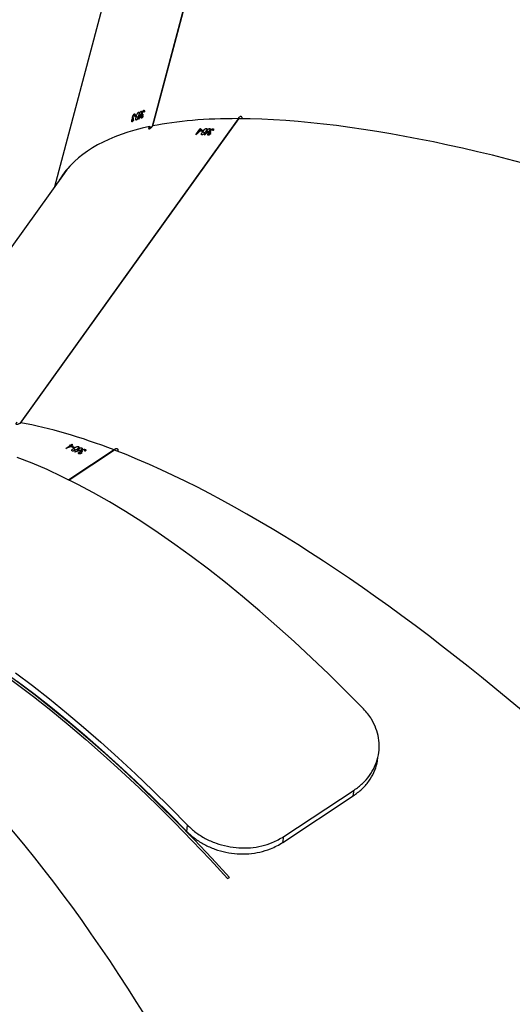
# Model space of a CAD drawing. Units: centimetres. Extents: x -1563 to 1131, y -2520 to -1089.
# Drawn here: x -277 to -256, y -1996 to -1953 of the extents above; entities that cross this region are included whole.
import ezdxf

# ---------------------------------------------------------------- set-up
doc = ezdxf.new("R2010")
doc.units = ezdxf.units.CM
doc.layers.add('VP-EQ', color=7, linetype='Continuous', true_color=0x8a3492)
doc.layers.add('VP-HIC', color=6, linetype='Continuous')

# ---------------------------------------------------------------- blocks, each defined once
blk = doc.blocks.new('1731____')
at = {"color": 7, "linetype": 'Continuous', "lineweight": 25}
for p, q in [((2862.137, 3353.956), (2862.057, 3353.903)), ((2859.719, 3352.371), (2856.629, 3350.336)), ((2859.719, 3352.371), (2859.677, 3352.114)), ((2859.677, 3352.114), (2856.588, 3350.08)), ((2863.92, 3351.894), (2863.903, 3351.613)), ((2856.629, 3350.336), (2856.588, 3350.08)), ((2855.512, 3348.432), (2855.511, 3348.43)), ((2855.512, 3348.432), (2855.511, 3348.43)), ((2855.544, 3348.68), (2855.544, 3348.678)), ((2855.544, 3348.68), (2855.544, 3348.678)), ((2867.099, 3335.185), (2869.092, 3336.498)), ((2867.111, 3335.181), (2869.103, 3336.493)), ((2867.105, 3335.19), (2867.111, 3335.181)), ((2868.378, 3335.16), (2868.362, 3335.204)), ((2868.378, 3335.224), (2868.39, 3335.193)), ((2868.389, 3335.202), (2868.38, 3335.226)), ((2868.511, 3335.258), (2868.538, 3335.276)), ((2868.53, 3335.096), (2868.516, 3335.135)), ((2868.538, 3335.236), (2868.526, 3335.268)), ((2868.532, 3335.189), (2868.526, 3335.206)), ((2868.554, 3335.318), (2868.549, 3335.331)), ((2868.569, 3335.226), (2868.551, 3335.273)), ((2868.571, 3335.25), (2868.563, 3335.27)), ((2868.636, 3335.329), (2868.627, 3335.352)), ((2868.65, 3335.316), (2868.637, 3335.352)), ((2868.673, 3335.126), (2868.641, 3335.213)), ((2868.649, 3335.277), (2868.643, 3335.294)), ((2868.674, 3335.037), (2868.66, 3335.073)), ((2868.674, 3335.209), (2868.669, 3335.222)), ((2868.833, 3335.259), (2868.829, 3335.273)), ((2868.881, 3335.103), (2868.843, 3335.208)), ((2868.854, 3335.067), (2868.881, 3335.085)), ((2868.927, 3335.037), (2868.914, 3335.072)), ((2868.955, 3335.056), (2868.927, 3335.037)), ((2869.004, 3334.978), (2868.983, 3335.035)), ((2869.021, 3334.971), (2868.996, 3335.039)), ((2869.043, 3334.962), (2869.013, 3335.044)), ((2869.049, 3334.989), (2869.027, 3335.049)), ((2869.236, 3335.112), (2869.049, 3334.989)), ((2868.941, 3334.936), (2869.004, 3334.978)), ((2868.958, 3334.93), (2868.953, 3334.944)), ((2869.021, 3334.971), (2868.958, 3334.93)), ((2869.07, 3334.981), (2869.043, 3334.962)), ((2869.309, 3323.068), (2877.747, 3334.817)), ((2861.66, 3320.671), (2871.238, 3334.008)), ((2861.671, 3320.671), (2871.256, 3334.017)), ((2865.798, 3308.884), (2869.73, 3323.654)), ((2862.872, 3321.253), (2862.892, 3321.28)), ((2862.899, 3321.244), (2862.88, 3321.263)), ((2862.895, 3321.327), (2862.887, 3321.336)), ((2862.93, 3321.243), (2862.893, 3321.281)), ((2862.926, 3321.267), (2862.91, 3321.283)), ((2862.964, 3321.366), (2862.947, 3321.384)), ((2862.978, 3321.361), (2862.953, 3321.386)), ((2862.988, 3321.321), (2862.977, 3321.332)), ((2863.043, 3321.184), (2862.983, 3321.246)), ((2863.025, 3321.264), (2863.016, 3321.274)), ((2863.152, 3321.371), (2863.142, 3321.38)), ((2863.229, 3321.238), (2863.159, 3321.31)), ((2863.213, 3321.193), (2863.233, 3321.221)), ((2863.283, 3321.191), (2863.254, 3321.22)), ((2863.302, 3321.219), (2863.283, 3321.191)), ((2863.399, 3321.16), (2863.343, 3321.218)), ((2863.398, 3321.188), (2863.357, 3321.231)), ((2863.532, 3321.375), (2863.398, 3321.188)), ((2861.163, 3304.95), (2865.435, 3320.998)), ((2861.172, 3304.954), (2865.448, 3321.015)), ((2862.78, 3321.111), (2862.755, 3321.137)), ((2862.762, 3321.167), (2862.784, 3321.145)), ((2862.78, 3321.155), (2862.764, 3321.171)), ((2862.907, 3321.195), (2862.896, 3321.206)), ((2862.926, 3321.104), (2862.904, 3321.127)), ((2863.064, 3321.099), (2863.043, 3321.12)), ((2863.318, 3321.099), (2863.362, 3321.161)), ((2863.362, 3321.161), (2863.323, 3321.202)), ((2863.334, 3321.099), (2863.325, 3321.108)), ((2863.379, 3321.161), (2863.332, 3321.209)), ((2863.379, 3321.161), (2863.334, 3321.099)), ((2863.419, 3321.188), (2863.399, 3321.16)), ((2861.664, 3320.676), (2861.671, 3320.671)), ((2865.805, 3320.346), (2865.788, 3320.352)), ((2865.854, 3320.472), (2865.863, 3320.505)), ((2865.877, 3320.473), (2865.857, 3320.481)), ((2865.903, 3320.482), (2865.862, 3320.499)), ((2865.894, 3320.504), (2865.874, 3320.512)), ((2865.899, 3320.612), (2865.879, 3320.62)), ((2865.91, 3320.612), (2865.882, 3320.624)), ((2865.897, 3320.428), (2865.885, 3320.433)), ((2865.936, 3320.348), (2865.915, 3320.356)), ((2865.93, 3320.577), (2865.918, 3320.582)), ((2866.009, 3320.465), (2865.94, 3320.493)), ((2865.974, 3320.535), (2865.963, 3320.54)), ((2866.047, 3320.39), (2866.034, 3320.395)), ((2866.048, 3320.681), (2866.038, 3320.685)), ((2866.143, 3320.58), (2866.065, 3320.612)), ((2866.142, 3320.531), (2866.15, 3320.565)), ((2866.198, 3320.554), (2866.161, 3320.569)), ((2866.207, 3320.587), (2866.198, 3320.554)), ((2866.199, 3320.503), (2866.223, 3320.494)), ((2866.216, 3320.502), (2866.2, 3320.509)), ((2866.226, 3320.461), (2866.203, 3320.471)), ((2866.264, 3320.629), (2866.273, 3320.662)), ((2866.285, 3320.63), (2866.266, 3320.638)), ((2866.31, 3320.64), (2866.271, 3320.656)), ((2866.302, 3320.661), (2866.283, 3320.669)), ((2866.309, 3320.769), (2866.289, 3320.777)), ((2866.304, 3320.586), (2866.292, 3320.591)), ((2866.319, 3320.77), (2866.293, 3320.781)), ((2866.337, 3320.735), (2866.326, 3320.739)), ((2865.788, 3320.347), (2865.813, 3320.337)), ((2865.817, 3320.304), (2865.791, 3320.315))]:
    blk.add_line(p, q, dxfattribs=at)
at = {"color": 7, "linetype": 'Continuous', "lineweight": 25, "flags": 128}
for points in [[(2862.057, 3353.903), (2862.831, 3353.065), (2863.607, 3352.248), (2864.385, 3351.452), (2865.163, 3350.677), (2865.942, 3349.925), (2866.721, 3349.197), (2867.497, 3348.492), (2868.272, 3347.813), (2869.044, 3347.158), (2869.813, 3346.53), (2870.577, 3345.929), (2871.336, 3345.354), (2872.089, 3344.808), (2872.836, 3344.289), (2873.575, 3343.8), (2874.307, 3343.339), (2875.03, 3342.909), (2875.743, 3342.508), (2876.447, 3342.138), (2877.14, 3341.799)], [(2877.22, 3341.852), (2876.527, 3342.191), (2875.823, 3342.561), (2875.11, 3342.962), (2874.387, 3343.392), (2873.655, 3343.852), (2872.916, 3344.342), (2872.169, 3344.86), (2871.416, 3345.407), (2870.657, 3345.981), (2869.893, 3346.583), (2869.124, 3347.211), (2868.352, 3347.866), (2867.578, 3348.545), (2866.801, 3349.25), (2866.022, 3349.978), (2865.244, 3350.73), (2864.465, 3351.504), (2863.687, 3352.301), (2862.911, 3353.118), (2862.137, 3353.956)], [(2871.364, 3345.303), (2870.633, 3345.855), (2869.897, 3346.432), (2869.157, 3347.034), (2868.414, 3347.661), (2867.668, 3348.311), (2866.92, 3348.984), (2866.171, 3349.679), (2865.42, 3350.397), (2864.67, 3351.135), (2863.92, 3351.894)], [(2871.364, 3345.303), (2870.633, 3345.855), (2869.897, 3346.432), (2869.157, 3347.034), (2868.414, 3347.661), (2867.668, 3348.311), (2866.92, 3348.984), (2866.171, 3349.679), (2865.42, 3350.397), (2864.67, 3351.135), (2863.92, 3351.894)], [(2871.44, 3344.938), (2870.7, 3345.497), (2869.955, 3346.081), (2869.206, 3346.691), (2868.453, 3347.325), (2867.698, 3347.984), (2866.94, 3348.665), (2866.181, 3349.37), (2865.422, 3350.096), (2864.662, 3350.844), (2863.903, 3351.613)], [(2871.44, 3344.938), (2870.7, 3345.497), (2869.955, 3346.081), (2869.206, 3346.691), (2868.453, 3347.325), (2867.698, 3347.984), (2866.94, 3348.665), (2866.181, 3349.37), (2865.422, 3350.096), (2864.662, 3350.844), (2863.903, 3351.613)], [(2856.18, 3346.525), (2856.939, 3345.757), (2857.698, 3345.009), (2858.458, 3344.282), (2859.217, 3343.578), (2859.975, 3342.897), (2860.73, 3342.238), (2861.483, 3341.604), (2862.232, 3340.994), (2862.977, 3340.41), (2863.717, 3339.85), (2864.452, 3339.317), (2865.18, 3338.811), (2865.902, 3338.331), (2866.617, 3337.879), (2867.323, 3337.455), (2868.021, 3337.059), (2868.71, 3336.691), (2869.388, 3336.353), (2870.057, 3336.043), (2870.714, 3335.764), (2871.359, 3335.513)], [(2856.18, 3346.525), (2856.939, 3345.757), (2857.698, 3345.009), (2858.458, 3344.282), (2859.217, 3343.578), (2859.975, 3342.897), (2860.73, 3342.238), (2861.483, 3341.604), (2862.232, 3340.994), (2862.977, 3340.41), (2863.717, 3339.85), (2864.452, 3339.317), (2865.18, 3338.811), (2865.902, 3338.331), (2866.617, 3337.879), (2867.323, 3337.455), (2868.021, 3337.059), (2868.71, 3336.691), (2869.388, 3336.353), (2870.057, 3336.043), (2870.714, 3335.764), (2871.359, 3335.513)], [(2868.394, 3335.24), (2868.396, 3335.239), (2868.398, 3335.238), (2868.4, 3335.237), (2868.403, 3335.236), (2868.405, 3335.235), (2868.407, 3335.234), (2868.409, 3335.234), (2868.411, 3335.233)], [(2869.043, 3334.962), (2869.04, 3334.963), (2869.037, 3334.964), (2869.034, 3334.965), (2869.032, 3334.967), (2869.029, 3334.968), (2869.026, 3334.969), (2869.024, 3334.97), (2869.021, 3334.971)], [(2869.049, 3334.989), (2869.051, 3334.988), (2869.054, 3334.987), (2869.057, 3334.986), (2869.059, 3334.985), (2869.062, 3334.984), (2869.065, 3334.983), (2869.068, 3334.982), (2869.07, 3334.981)], [(2863.529, 3321.375), (2863.529, 3321.375), (2863.53, 3321.375), (2863.53, 3321.375), (2863.531, 3321.375), (2863.531, 3321.375), (2863.531, 3321.375), (2863.532, 3321.375), (2863.532, 3321.375)], [(2863.334, 3321.099), (2863.332, 3321.099), (2863.33, 3321.099), (2863.328, 3321.099), (2863.326, 3321.099), (2863.324, 3321.099), (2863.322, 3321.099), (2863.32, 3321.099), (2863.318, 3321.099)], [(2863.399, 3321.16), (2863.397, 3321.16), (2863.394, 3321.161), (2863.392, 3321.161), (2863.389, 3321.161), (2863.386, 3321.161), (2863.384, 3321.161), (2863.381, 3321.161), (2863.379, 3321.161)], [(2863.398, 3321.188), (2863.401, 3321.188), (2863.404, 3321.188), (2863.406, 3321.188), (2863.409, 3321.188), (2863.411, 3321.188), (2863.414, 3321.188), (2863.417, 3321.188), (2863.419, 3321.188)]]:
    blk.add_lwpolyline(points, dxfattribs=at)
at = {"color": 7, "linetype": 'Continuous', "lineweight": 25}
for centre, radius, start, end in [((2869.051, 3336.501), 1.283, 246.365, 247.2052), ((2876.732, 3354.543), 21.009, 247.9761, 248.1914), ((2876.76, 3354.561), 21.009, 247.9761, 248.1914), ((2869.247, 3335.146), 0.0358, 245.5715, 251.5145), ((2876.238, 3353.359), 19.754, 248.2351, 248.5162), ((2869.413, 3336.109), 1.264, 248.0869, 248.916), ((2862.94, 3322.317), 0.992, 266.469, 267.4371), ((2863.637, 3334.484), 13.269, 268.2531, 268.555), ((2862.839, 3322.245), 1.053, 266.4991, 267.4112), ((2864.296, 3358.821), 37.644, 268.3508, 268.4573), ((2863.771, 3341.327), 20.17, 268.5952, 268.8388), ((2865.624, 3320.867), 0.514, 289.0451, 290.6652), ((2865.769, 3320.766), 0.232, 288.0726, 291.6608), ((2860.809, 3334.101), 14.58, 291.4546, 291.6914), ((2862.687, 3329.406), 9.496, 291.3912, 291.7548), ((2863.392, 3327.604), 7.606, 291.6941, 291.7996), ((2863.441, 3327.764), 7.601, 291.7028, 291.8083)]:
    blk.add_arc(centre, radius, start, end, dxfattribs=at)
for centre, major_axis, ratio, start_param, end_param in [((2873.751, 3379.714), (-15.26, 37.029), 0.402784, 6.209414, 8.762865), ((2850.237, 3364.226), (-27.637, 29.007), 0.337089, 6.222354, 8.806854), ((2833.422, 3340.813), (36.194, -17.226), 0.288447, 3.089562, 5.732232), ((2850.237, 3364.226), (-27.637, 29.007), 0.337089, 2.524175, 2.707887), ((2854.045, 3366.734), (69.187, 19.023), 0.479025, 4.79234, 4.794987), ((2854.002, 3366.706), (69.197, 19.031), 0.478951, 4.793216, 4.795559), ((2857.112, 3368.754), (-8.392, 41.611), 0.204567, 3.736709, 3.737322), ((2853.321, 3366.257), (67.056, 17.242), 0.495906, 4.818321, 4.823166), ((2833.422, 3340.813), (36.194, -17.226), 0.288447, 5.924177, 6.231155), ((2833.422, 3340.813), (36.246, -17.174), 0.28809, 6.169449, 6.256341), ((2836.146, 3344.605), (56.65, 42.818), 0.492925, 4.81615, 4.818797), ((2836.115, 3344.562), (56.657, 42.83), 0.492846, 4.817019, 4.819362), ((2838.339, 3347.659), (-22.866, 35.437), 0.290531, 3.710041, 3.710654), ((2835.628, 3343.884), (55.305, 40.296), 0.510711, 4.843796, 4.848641), ((2833.422, 3340.813), (36.194, -17.226), 0.288447, 5.732738, 5.916449), ((2833.422, 3340.813), (36.246, -17.174), 0.28809, 5.914598, 5.918723), ((2865.496, 3321.003), (0.648, -0.461), 0.063756, 1.512071, 1.616984), ((2831.011, 3331.754), (35.572, 60.505), 0.513657, 4.827138, 4.829785), ((2830.997, 3331.702), (35.574, 60.518), 0.513572, 4.828004, 4.830347), ((2831.979, 3335.39), (34.213, -23.735), 0.361943, 0.508229, 0.508842)]:
    blk.add_ellipse(centre, major_axis=major_axis, ratio=ratio, start_param=start_param, end_param=end_param, dxfattribs=at)
for points, knots in [([(2863.92, 3351.894), (2863.806, 3352.001), (2863.577, 3352.213), (2863.161, 3352.473), (2862.703, 3352.675), (2862.215, 3352.813), (2861.714, 3352.88), (2861.212, 3352.878), (2860.72, 3352.804), (2860.308, 3352.678), (2859.976, 3352.528), (2859.804, 3352.423), (2859.719, 3352.371)], [0, 0, 0, 0, 0.108404, 0.216772, 0.325211, 0.433653, 0.540398, 0.647145, 0.754539, 0.861927, 0.930959, 1, 1, 1, 1]), ([(2863.92, 3351.894), (2863.806, 3352.001), (2863.577, 3352.213), (2863.161, 3352.473), (2862.703, 3352.675), (2862.215, 3352.813), (2861.714, 3352.88), (2861.212, 3352.878), (2860.72, 3352.804), (2860.308, 3352.678), (2859.976, 3352.528), (2859.804, 3352.423), (2859.719, 3352.371)], [0, 0, 0, 0, 0.108404, 0.216772, 0.325211, 0.433653, 0.540398, 0.647145, 0.754539, 0.861927, 0.930959, 1, 1, 1, 1]), ([(2863.903, 3351.613), (2863.785, 3351.722), (2863.551, 3351.94), (2863.123, 3352.206), (2862.653, 3352.413), (2862.155, 3352.553), (2861.643, 3352.62), (2861.135, 3352.615), (2860.641, 3352.536), (2860.14, 3352.383), (2859.84, 3352.209), (2859.677, 3352.114)], [0, 0, 0, 0, 0.11048, 0.220923, 0.331471, 0.442017, 0.549852, 0.657684, 0.76486, 0.872026, 1, 1, 1, 1]), ([(2863.903, 3351.613), (2863.785, 3351.722), (2863.551, 3351.94), (2863.123, 3352.206), (2862.653, 3352.413), (2862.155, 3352.553), (2861.643, 3352.62), (2861.135, 3352.615), (2860.641, 3352.536), (2860.14, 3352.383), (2859.84, 3352.209), (2859.677, 3352.114)], [0, 0, 0, 0, 0.11048, 0.220923, 0.331471, 0.442017, 0.549852, 0.657684, 0.76486, 0.872026, 1, 1, 1, 1]), ([(2856.629, 3350.336), (2856.501, 3350.241), (2856.245, 3350.052), (2855.94, 3349.701), (2855.715, 3349.309), (2855.583, 3348.962), (2855.562, 3348.746), (2855.555, 3348.677)], [0, 0, 0, 0, 0.223468, 0.44687, 0.67049, 0.894104, 1, 1, 1, 1]), ([(2856.629, 3350.336), (2856.501, 3350.241), (2856.245, 3350.052), (2855.94, 3349.701), (2855.715, 3349.309), (2855.583, 3348.962), (2855.562, 3348.746), (2855.555, 3348.677)], [0, 0, 0, 0, 0.223468, 0.44687, 0.67049, 0.894104, 1, 1, 1, 1]), ([(2856.588, 3350.08), (2856.461, 3349.986), (2856.208, 3349.799), (2855.907, 3349.452), (2855.681, 3349.065), (2855.537, 3348.651), (2855.481, 3348.223), (2855.508, 3347.793), (2855.621, 3347.373), (2855.791, 3347.022), (2855.983, 3346.741), (2856.114, 3346.597), (2856.18, 3346.525)], [0, 0, 0, 0, 0.108753, 0.217475, 0.326273, 0.435072, 0.541988, 0.648904, 0.756265, 0.863619, 0.931802, 1, 1, 1, 1]), ([(2856.588, 3350.08), (2856.461, 3349.986), (2856.208, 3349.799), (2855.907, 3349.452), (2855.681, 3349.065), (2855.537, 3348.651), (2855.481, 3348.223), (2855.508, 3347.793), (2855.621, 3347.373), (2855.791, 3347.022), (2855.983, 3346.741), (2856.114, 3346.597), (2856.18, 3346.525)], [0, 0, 0, 0, 0.108753, 0.217475, 0.326273, 0.435072, 0.541988, 0.648904, 0.756265, 0.863619, 0.931802, 1, 1, 1, 1]), ([(2866.953, 3335.245), (2866.948, 3335.236), (2866.938, 3335.213), (2866.937, 3335.181), (2866.948, 3335.151), (2866.974, 3335.132), (2867.01, 3335.125), (2867.053, 3335.134), (2867.093, 3335.15), (2867.114, 3335.168), (2867.122, 3335.174)], [0, 0, 0, 0, 0.094532, 0.228251, 0.363896, 0.501888, 0.64175, 0.782041, 0.921233, 1, 1, 1, 1]), ([(2868.378, 3335.16), (2868.371, 3335.164), (2868.358, 3335.172), (2868.354, 3335.19), (2868.363, 3335.211), (2868.38, 3335.228), (2868.392, 3335.238), (2868.394, 3335.24)], [0, 0, 0, 0, 0.261208, 0.466868, 0.672561, 0.946256, 1, 1, 1, 1]), ([(2868.532, 3335.189), (2868.521, 3335.183), (2868.499, 3335.17), (2868.461, 3335.157), (2868.425, 3335.152), (2868.397, 3335.154), (2868.384, 3335.158), (2868.378, 3335.16)], [0, 0, 0, 0, 0.214916, 0.430736, 0.643872, 0.845422, 1, 1, 1, 1]), ([(2868.411, 3335.233), (2868.408, 3335.23), (2868.403, 3335.225), (2868.394, 3335.214), (2868.391, 3335.207), (2868.389, 3335.202)], [0, 0, 0, 0, 0.251439, 0.503315, 1, 1, 1, 1]), ([(2868.389, 3335.202), (2868.389, 3335.199), (2868.389, 3335.192), (2868.395, 3335.184), (2868.403, 3335.18), (2868.406, 3335.178)], [0, 0, 0, 0, 0.251611, 0.685224, 1, 1, 1, 1]), ([(2868.406, 3335.178), (2868.415, 3335.175), (2868.429, 3335.171), (2868.457, 3335.173), (2868.482, 3335.179), (2868.501, 3335.188), (2868.51, 3335.193), (2868.513, 3335.195)], [0, 0, 0, 0, 0.314142, 0.530601, 0.746757, 0.911304, 1, 1, 1, 1]), ([(2868.53, 3335.096), (2868.524, 3335.1), (2868.512, 3335.107), (2868.509, 3335.125), (2868.52, 3335.145), (2868.536, 3335.162), (2868.55, 3335.171), (2868.554, 3335.175)], [0, 0, 0, 0, 0.235339, 0.472159, 0.680409, 0.884757, 1, 1, 1, 1]), ([(2868.513, 3335.195), (2868.518, 3335.199), (2868.529, 3335.207), (2868.538, 3335.221), (2868.54, 3335.233), (2868.532, 3335.247), (2868.519, 3335.253), (2868.511, 3335.258)], [0, 0, 0, 0, 0.158716, 0.318245, 0.482131, 0.648866, 1, 1, 1, 1]), ([(2868.673, 3335.126), (2868.662, 3335.119), (2868.641, 3335.106), (2868.604, 3335.094), (2868.571, 3335.09), (2868.546, 3335.09), (2868.535, 3335.094), (2868.53, 3335.096)], [0, 0, 0, 0, 0.227518, 0.45723, 0.652815, 0.863405, 1, 1, 1, 1]), ([(2868.569, 3335.226), (2868.567, 3335.223), (2868.561, 3335.213), (2868.549, 3335.201), (2868.536, 3335.192), (2868.532, 3335.189)], [0, 0, 0, 0, 0.251502, 0.747454, 1, 1, 1, 1]), ([(2868.536, 3335.326), (2868.552, 3335.333), (2868.578, 3335.345), (2868.616, 3335.353), (2868.644, 3335.353), (2868.657, 3335.349), (2868.663, 3335.347)], [0, 0, 0, 0, 0.344809, 0.573083, 0.801599, 1, 1, 1, 1]), ([(2868.538, 3335.276), (2868.548, 3335.273), (2868.562, 3335.269), (2868.586, 3335.269), (2868.605, 3335.272), (2868.62, 3335.277), (2868.629, 3335.282), (2868.632, 3335.284)], [0, 0, 0, 0, 0.393919, 0.590779, 0.743638, 0.897465, 1, 1, 1, 1]), ([(2868.636, 3335.329), (2868.629, 3335.331), (2868.617, 3335.334), (2868.591, 3335.331), (2868.571, 3335.325), (2868.558, 3335.32), (2868.554, 3335.318)], [0, 0, 0, 0, 0.344415, 0.567877, 0.861928, 1, 1, 1, 1]), ([(2868.554, 3335.175), (2868.569, 3335.183), (2868.592, 3335.196), (2868.627, 3335.208), (2868.645, 3335.214), (2868.654, 3335.217)], [0, 0, 0, 0, 0.480967, 0.73905, 1, 1, 1, 1]), ([(2868.571, 3335.25), (2868.572, 3335.248), (2868.573, 3335.244), (2868.573, 3335.237), (2868.571, 3335.23), (2868.569, 3335.226)], [0, 0, 0, 0, 0.2511783, 0.5030808, 1, 1, 1, 1]), ([(2868.649, 3335.277), (2868.641, 3335.272), (2868.624, 3335.262), (2868.596, 3335.253), (2868.579, 3335.251), (2868.571, 3335.25)], [0, 0, 0, 0, 0.345346, 0.694033, 1, 1, 1, 1]), ([(2868.632, 3335.284), (2868.636, 3335.287), (2868.643, 3335.293), (2868.65, 3335.303), (2868.652, 3335.314), (2868.647, 3335.323), (2868.639, 3335.327), (2868.636, 3335.329)], [0, 0, 0, 0, 0.161628, 0.32394, 0.555291, 0.777293, 1, 1, 1, 1]), ([(2868.663, 3335.347), (2868.669, 3335.343), (2868.682, 3335.335), (2868.685, 3335.317), (2868.674, 3335.297), (2868.659, 3335.284), (2868.65, 3335.278), (2868.649, 3335.277)], [0, 0, 0, 0, 0.267427, 0.536723, 0.766653, 0.971074, 1, 1, 1, 1]), ([(2868.674, 3335.037), (2868.668, 3335.04), (2868.657, 3335.046), (2868.654, 3335.063), (2868.663, 3335.084), (2868.693, 3335.117), (2868.729, 3335.141), (2868.752, 3335.156)], [0, 0, 0, 0, 0.145182, 0.291201, 0.428824, 0.635843, 1, 1, 1, 1]), ([(2868.696, 3335.202), (2868.702, 3335.199), (2868.714, 3335.192), (2868.716, 3335.174), (2868.707, 3335.155), (2868.691, 3335.138), (2868.677, 3335.129), (2868.673, 3335.126)], [0, 0, 0, 0, 0.229664, 0.461277, 0.67147, 0.888489, 1, 1, 1, 1]), ([(2868.674, 3335.209), (2868.676, 3335.208), (2868.68, 3335.207), (2868.687, 3335.205), (2868.693, 3335.203), (2868.696, 3335.202)], [0, 0, 0, 0, 0.249977, 0.50049, 1, 1, 1, 1]), ([(2868.881, 3335.103), (2868.855, 3335.087), (2868.817, 3335.063), (2868.759, 3335.04), (2868.72, 3335.031), (2868.691, 3335.031), (2868.678, 3335.035), (2868.674, 3335.037)], [0, 0, 0, 0, 0.399741, 0.572649, 0.747079, 0.901544, 1, 1, 1, 1]), ([(2868.752, 3335.156), (2868.779, 3335.174), (2868.819, 3335.199), (2868.878, 3335.222), (2868.915, 3335.229), (2868.942, 3335.229), (2868.953, 3335.225), (2868.958, 3335.224)], [0, 0, 0, 0, 0.421565, 0.6109479, 0.759495, 0.9081452, 1, 1, 1, 1]), ([(2868.958, 3335.224), (2868.963, 3335.221), (2868.975, 3335.214), (2868.978, 3335.197), (2868.967, 3335.174), (2868.937, 3335.142), (2868.902, 3335.118), (2868.881, 3335.103)], [0, 0, 0, 0, 0.14862, 0.298009, 0.440152, 0.661931, 1, 1, 1, 1]), ([(2871.364, 3333.961), (2871.376, 3333.97), (2871.399, 3333.987), (2871.419, 3334.012), (2871.426, 3334.033), (2871.418, 3334.046), (2871.399, 3334.053), (2871.371, 3334.054), (2871.328, 3334.046), (2871.281, 3334.03), (2871.238, 3334.01), (2871.215, 3333.995), (2871.206, 3333.989)], [0, 0, 0, 0, 0.104011, 0.208657, 0.314538, 0.422265, 0.491027, 0.600737, 0.710449, 0.819226, 0.926172, 1, 1, 1, 1]), ([(2862.888, 3321.193), (2862.892, 3321.199), (2862.9, 3321.211), (2862.904, 3321.227), (2862.903, 3321.24), (2862.893, 3321.25), (2862.881, 3321.252), (2862.872, 3321.253)], [0, 0, 0, 0, 0.158722, 0.318145, 0.482041, 0.648802, 1, 1, 1, 1]), ([(2862.879, 3321.328), (2862.891, 3321.34), (2862.911, 3321.361), (2862.942, 3321.382), (2862.966, 3321.393), (2862.978, 3321.394), (2862.984, 3321.394)], [0, 0, 0, 0, 0.344735, 0.573002, 0.801602, 1, 1, 1, 1]), ([(2862.892, 3321.28), (2862.901, 3321.281), (2862.914, 3321.282), (2862.935, 3321.291), (2862.951, 3321.3), (2862.963, 3321.311), (2862.969, 3321.319), (2862.971, 3321.322)], [0, 0, 0, 0, 0.39395, 0.590821, 0.74366, 0.897466, 1, 1, 1, 1]), ([(2862.964, 3321.366), (2862.958, 3321.366), (2862.947, 3321.365), (2862.925, 3321.353), (2862.909, 3321.339), (2862.899, 3321.33), (2862.895, 3321.327)], [0, 0, 0, 0, 0.34455, 0.567932, 0.861928, 1, 1, 1, 1]), ([(2862.93, 3321.243), (2862.929, 3321.239), (2862.926, 3321.229), (2862.918, 3321.212), (2862.91, 3321.199), (2862.907, 3321.195)], [0, 0, 0, 0, 0.251617, 0.747471, 1, 1, 1, 1]), ([(2862.988, 3321.321), (2862.982, 3321.314), (2862.97, 3321.298), (2862.947, 3321.279), (2862.933, 3321.271), (2862.926, 3321.267)], [0, 0, 0, 0, 0.345251, 0.69406, 1, 1, 1, 1]), ([(2862.926, 3321.267), (2862.927, 3321.265), (2862.929, 3321.263), (2862.931, 3321.255), (2862.931, 3321.248), (2862.93, 3321.243)], [0, 0, 0, 0, 0.2512338, 0.5030169, 1, 1, 1, 1]), ([(2862.929, 3321.189), (2862.94, 3321.202), (2862.957, 3321.223), (2862.985, 3321.248), (2862.999, 3321.26), (2863.006, 3321.266)], [0, 0, 0, 0, 0.481047, 0.739219, 1, 1, 1, 1]), ([(2862.971, 3321.322), (2862.974, 3321.326), (2862.979, 3321.335), (2862.983, 3321.347), (2862.982, 3321.358), (2862.975, 3321.365), (2862.968, 3321.366), (2862.964, 3321.366)], [0, 0, 0, 0, 0.161585, 0.323907, 0.555418, 0.777345, 1, 1, 1, 1]), ([(2862.984, 3321.394), (2862.99, 3321.392), (2863.003, 3321.39), (2863.009, 3321.372), (2863.005, 3321.349), (2862.995, 3321.331), (2862.989, 3321.322), (2862.988, 3321.321)], [0, 0, 0, 0, 0.267346, 0.536771, 0.766621, 0.971038, 1, 1, 1, 1]), ([(2863.025, 3321.264), (2863.027, 3321.265), (2863.03, 3321.265), (2863.037, 3321.266), (2863.042, 3321.266), (2863.046, 3321.266)], [0, 0, 0, 0, 0.250296, 0.500369, 1, 1, 1, 1]), ([(2863.064, 3321.099), (2863.058, 3321.1), (2863.047, 3321.102), (2863.041, 3321.117), (2863.044, 3321.141), (2863.063, 3321.183), (2863.088, 3321.219), (2863.104, 3321.242)], [0, 0, 0, 0, 0.145193, 0.291213, 0.428725, 0.635775, 1, 1, 1, 1]), ([(2863.046, 3321.266), (2863.052, 3321.265), (2863.064, 3321.263), (2863.069, 3321.246), (2863.066, 3321.225), (2863.056, 3321.203), (2863.046, 3321.189), (2863.043, 3321.184)], [0, 0, 0, 0, 0.229698, 0.4612021, 0.6714618, 0.8884884, 1, 1, 1, 1]), ([(2863.229, 3321.238), (2863.21, 3321.213), (2863.182, 3321.176), (2863.137, 3321.133), (2863.105, 3321.111), (2863.08, 3321.1), (2863.068, 3321.099), (2863.064, 3321.099)], [0, 0, 0, 0, 0.39973, 0.572608, 0.747089, 0.9015, 1, 1, 1, 1]), ([(2863.104, 3321.242), (2863.124, 3321.269), (2863.153, 3321.308), (2863.199, 3321.351), (2863.229, 3321.372), (2863.252, 3321.381), (2863.263, 3321.382), (2863.267, 3321.382)], [0, 0, 0, 0, 0.421582, 0.610922, 0.759498, 0.908171, 1, 1, 1, 1]), ([(2863.267, 3321.382), (2863.273, 3321.381), (2863.284, 3321.378), (2863.29, 3321.363), (2863.287, 3321.338), (2863.268, 3321.295), (2863.243, 3321.26), (2863.229, 3321.238)], [0, 0, 0, 0, 0.148636, 0.298017, 0.440129, 0.661887, 1, 1, 1, 1]), ([(2862.78, 3321.111), (2862.773, 3321.112), (2862.76, 3321.115), (2862.752, 3321.131), (2862.755, 3321.154), (2862.765, 3321.177), (2862.774, 3321.191), (2862.775, 3321.193)], [0, 0, 0, 0, 0.261159, 0.46686, 0.672523, 0.946351, 1, 1, 1, 1]), ([(2862.907, 3321.195), (2862.899, 3321.185), (2862.882, 3321.164), (2862.852, 3321.138), (2862.822, 3321.12), (2862.798, 3321.111), (2862.785, 3321.111), (2862.78, 3321.111)], [0, 0, 0, 0, 0.214963, 0.430743, 0.643871, 0.845449, 1, 1, 1, 1]), ([(2862.792, 3321.193), (2862.79, 3321.189), (2862.786, 3321.182), (2862.781, 3321.169), (2862.78, 3321.16), (2862.78, 3321.155)], [0, 0, 0, 0, 0.251528, 0.503213, 1, 1, 1, 1]), ([(2862.78, 3321.155), (2862.78, 3321.152), (2862.782, 3321.145), (2862.789, 3321.14), (2862.797, 3321.139), (2862.8, 3321.138)], [0, 0, 0, 0, 0.2514974, 0.6850111, 1, 1, 1, 1]), ([(2862.8, 3321.138), (2862.808, 3321.139), (2862.821, 3321.14), (2862.846, 3321.152), (2862.865, 3321.167), (2862.88, 3321.182), (2862.886, 3321.19), (2862.888, 3321.193)], [0, 0, 0, 0, 0.31418, 0.530626, 0.746779, 0.9114, 1, 1, 1, 1]), ([(2862.926, 3321.104), (2862.92, 3321.105), (2862.908, 3321.108), (2862.902, 3321.125), (2862.906, 3321.148), (2862.917, 3321.17), (2862.926, 3321.184), (2862.929, 3321.189)], [0, 0, 0, 0, 0.235244, 0.472135, 0.680465, 0.88471, 1, 1, 1, 1]), ([(2863.043, 3321.184), (2863.035, 3321.174), (2863.02, 3321.154), (2862.991, 3321.13), (2862.963, 3321.113), (2862.942, 3321.105), (2862.931, 3321.104), (2862.926, 3321.104)], [0, 0, 0, 0, 0.227559, 0.457297, 0.652769, 0.863428, 1, 1, 1, 1]), ([(2865.563, 3321.017), (2865.572, 3321.03), (2865.588, 3321.055), (2865.601, 3321.086), (2865.603, 3321.109), (2865.594, 3321.119), (2865.577, 3321.119), (2865.553, 3321.11), (2865.519, 3321.087), (2865.483, 3321.055), (2865.451, 3321.02), (2865.435, 3320.998), (2865.428, 3320.989)], [0, 0, 0, 0, 0.10401, 0.208668, 0.314553, 0.422254, 0.491047, 0.600724, 0.710472, 0.819219, 0.92617, 1, 1, 1, 1]), ([(2866.252, 3320.702), (2866.258, 3320.718), (2866.269, 3320.745), (2866.288, 3320.776), (2866.304, 3320.795), (2866.313, 3320.8), (2866.317, 3320.802)], [0, 0, 0, 0, 0.3445192, 0.5728043, 0.8013363, 1, 1, 1, 1]), ([(2866.317, 3320.802), (2866.322, 3320.803), (2866.333, 3320.805), (2866.342, 3320.791), (2866.343, 3320.767), (2866.34, 3320.747), (2866.337, 3320.736), (2866.337, 3320.735)], [0, 0, 0, 0, 0.267839, 0.537603, 0.767569, 0.971878, 1, 1, 1, 1]), ([(2861.506, 3320.675), (2861.505, 3320.664), (2861.502, 3320.638), (2861.511, 3320.605), (2861.529, 3320.581), (2861.557, 3320.573), (2861.59, 3320.58), (2861.625, 3320.603), (2861.655, 3320.635), (2861.669, 3320.66), (2861.674, 3320.671)], [0, 0, 0, 0, 0.101214, 0.231535, 0.363709, 0.498215, 0.634484, 0.771185, 0.906815, 1, 1, 1, 1]), ([(2865.817, 3320.304), (2865.811, 3320.303), (2865.8, 3320.301), (2865.79, 3320.313), (2865.786, 3320.337), (2865.788, 3320.362), (2865.791, 3320.379), (2865.792, 3320.381)], [0, 0, 0, 0, 0.26129, 0.466933, 0.672539, 0.946383, 1, 1, 1, 1]), ([(2865.805, 3320.386), (2865.805, 3320.382), (2865.804, 3320.374), (2865.803, 3320.359), (2865.804, 3320.351), (2865.805, 3320.346)], [0, 0, 0, 0, 0.25168, 0.503479, 1, 1, 1, 1]), ([(2865.897, 3320.428), (2865.893, 3320.415), (2865.885, 3320.39), (2865.867, 3320.355), (2865.848, 3320.327), (2865.831, 3320.31), (2865.821, 3320.306), (2865.817, 3320.304)], [0, 0, 0, 0, 0.214919, 0.430757, 0.643899, 0.845512, 1, 1, 1, 1]), ([(2865.826, 3320.337), (2865.832, 3320.34), (2865.842, 3320.346), (2865.859, 3320.366), (2865.871, 3320.387), (2865.879, 3320.406), (2865.882, 3320.416), (2865.883, 3320.42)], [0, 0, 0, 0, 0.314126, 0.530487, 0.74672, 0.911284, 1, 1, 1, 1]), ([(2865.841, 3320.545), (2865.847, 3320.562), (2865.858, 3320.589), (2865.877, 3320.62), (2865.894, 3320.638), (2865.903, 3320.643), (2865.908, 3320.645)], [0, 0, 0, 0, 0.344793, 0.57301, 0.801597, 1, 1, 1, 1]), ([(2865.899, 3320.612), (2865.894, 3320.609), (2865.886, 3320.604), (2865.871, 3320.585), (2865.862, 3320.567), (2865.856, 3320.554), (2865.854, 3320.55)], [0, 0, 0, 0, 0.344492, 0.567967, 0.861964, 1, 1, 1, 1]), ([(2865.883, 3320.42), (2865.884, 3320.427), (2865.887, 3320.441), (2865.887, 3320.458), (2865.883, 3320.469), (2865.872, 3320.476), (2865.862, 3320.473), (2865.854, 3320.472)], [0, 0, 0, 0, 0.1587973, 0.3182136, 0.4821171, 0.6488458, 1, 1, 1, 1]), ([(2865.863, 3320.505), (2865.87, 3320.508), (2865.881, 3320.514), (2865.895, 3320.53), (2865.905, 3320.544), (2865.912, 3320.559), (2865.915, 3320.568), (2865.916, 3320.572)], [0, 0, 0, 0, 0.393962, 0.590794, 0.743775, 0.897526, 1, 1, 1, 1]), ([(2865.93, 3320.577), (2865.927, 3320.567), (2865.921, 3320.549), (2865.908, 3320.523), (2865.899, 3320.51), (2865.894, 3320.504)], [0, 0, 0, 0, 0.345321, 0.69425, 1, 1, 1, 1]), ([(2865.894, 3320.504), (2865.895, 3320.503), (2865.898, 3320.501), (2865.901, 3320.494), (2865.902, 3320.487), (2865.903, 3320.482)], [0, 0, 0, 0, 0.250883, 0.503101, 1, 1, 1, 1]), ([(2865.903, 3320.482), (2865.903, 3320.478), (2865.904, 3320.467), (2865.902, 3320.448), (2865.898, 3320.433), (2865.897, 3320.428)], [0, 0, 0, 0, 0.251583, 0.747345, 1, 1, 1, 1]), ([(2865.916, 3320.572), (2865.917, 3320.577), (2865.919, 3320.587), (2865.919, 3320.6), (2865.916, 3320.61), (2865.909, 3320.614), (2865.902, 3320.613), (2865.899, 3320.612)], [0, 0, 0, 0, 0.161731, 0.323984, 0.555588, 0.777475, 1, 1, 1, 1]), ([(2865.908, 3320.645), (2865.913, 3320.646), (2865.924, 3320.647), (2865.934, 3320.633), (2865.936, 3320.61), (2865.933, 3320.589), (2865.93, 3320.578), (2865.93, 3320.577)], [0, 0, 0, 0, 0.267399, 0.536675, 0.766676, 0.971136, 1, 1, 1, 1]), ([(2865.936, 3320.348), (2865.93, 3320.347), (2865.92, 3320.345), (2865.911, 3320.359), (2865.908, 3320.383), (2865.911, 3320.407), (2865.915, 3320.424), (2865.917, 3320.43)], [0, 0, 0, 0, 0.235182, 0.472117, 0.680342, 0.884583, 1, 1, 1, 1]), ([(2865.917, 3320.43), (2865.922, 3320.446), (2865.93, 3320.472), (2865.946, 3320.505), (2865.954, 3320.522), (2865.958, 3320.53)], [0, 0, 0, 0, 0.480967, 0.739018, 1, 1, 1, 1]), ([(2866.009, 3320.465), (2866.005, 3320.453), (2865.997, 3320.428), (2865.981, 3320.394), (2865.963, 3320.369), (2865.948, 3320.354), (2865.939, 3320.35), (2865.936, 3320.348)], [0, 0, 0, 0, 0.227531, 0.457269, 0.652753, 0.86338, 1, 1, 1, 1]), ([(2865.974, 3320.535), (2865.975, 3320.536), (2865.978, 3320.538), (2865.983, 3320.541), (2865.987, 3320.543), (2865.99, 3320.544)], [0, 0, 0, 0, 0.2500141, 0.5000294, 1, 1, 1, 1]), ([(2865.99, 3320.544), (2865.995, 3320.545), (2866.005, 3320.547), (2866.014, 3320.533), (2866.017, 3320.512), (2866.014, 3320.487), (2866.01, 3320.47), (2866.009, 3320.465)], [0, 0, 0, 0, 0.229621, 0.46112, 0.671436, 0.888509, 1, 1, 1, 1]), ([(2866.047, 3320.39), (2866.042, 3320.389), (2866.033, 3320.388), (2866.024, 3320.4), (2866.021, 3320.424), (2866.025, 3320.471), (2866.036, 3320.514), (2866.043, 3320.542)], [0, 0, 0, 0, 0.145166, 0.291174, 0.428754, 0.63582, 1, 1, 1, 1]), ([(2866.043, 3320.542), (2866.052, 3320.574), (2866.065, 3320.621), (2866.091, 3320.678), (2866.11, 3320.708), (2866.126, 3320.725), (2866.134, 3320.729), (2866.138, 3320.731)], [0, 0, 0, 0, 0.421605, 0.61094, 0.759475, 0.908178, 1, 1, 1, 1]), ([(2866.143, 3320.58), (2866.134, 3320.549), (2866.122, 3320.505), (2866.097, 3320.449), (2866.077, 3320.416), (2866.059, 3320.397), (2866.05, 3320.392), (2866.047, 3320.39)], [0, 0, 0, 0, 0.3997239, 0.5726392, 0.7470709, 0.9015303, 1, 1, 1, 1]), ([(2866.138, 3320.731), (2866.142, 3320.732), (2866.152, 3320.734), (2866.161, 3320.721), (2866.164, 3320.696), (2866.16, 3320.649), (2866.149, 3320.606), (2866.143, 3320.58)], [0, 0, 0, 0, 0.148655, 0.298004, 0.440177, 0.661834, 1, 1, 1, 1]), ([(2866.226, 3320.461), (2866.219, 3320.46), (2866.208, 3320.457), (2866.199, 3320.474), (2866.197, 3320.499), (2866.201, 3320.523), (2866.203, 3320.537)], [0, 0, 0, 0, 0.309434, 0.512607, 0.71565, 1, 1, 1, 1]), ([(2866.216, 3320.543), (2866.216, 3320.539), (2866.215, 3320.531), (2866.214, 3320.516), (2866.215, 3320.508), (2866.216, 3320.502)], [0, 0, 0, 0, 0.251367, 0.503147, 1, 1, 1, 1]), ([(2866.216, 3320.502), (2866.217, 3320.5), (2866.219, 3320.494), (2866.226, 3320.492), (2866.233, 3320.494), (2866.235, 3320.494)], [0, 0, 0, 0, 0.251078, 0.685271, 1, 1, 1, 1]), ([(2866.304, 3320.586), (2866.3, 3320.573), (2866.292, 3320.548), (2866.275, 3320.513), (2866.256, 3320.485), (2866.239, 3320.468), (2866.23, 3320.463), (2866.226, 3320.461)], [0, 0, 0, 0, 0.214552, 0.430065, 0.643007, 0.844578, 1, 1, 1, 1]), ([(2866.235, 3320.494), (2866.241, 3320.498), (2866.251, 3320.503), (2866.267, 3320.524), (2866.278, 3320.545), (2866.286, 3320.564), (2866.289, 3320.574), (2866.29, 3320.578)], [0, 0, 0, 0, 0.3138572, 0.5304313, 0.746697, 0.9110328, 1, 1, 1, 1]), ([(2866.29, 3320.578), (2866.292, 3320.585), (2866.295, 3320.599), (2866.294, 3320.616), (2866.291, 3320.627), (2866.281, 3320.633), (2866.271, 3320.63), (2866.264, 3320.629)], [0, 0, 0, 0, 0.158432, 0.317624, 0.481293, 0.648079, 1, 1, 1, 1]), ([(2866.309, 3320.769), (2866.304, 3320.766), (2866.295, 3320.761), (2866.282, 3320.742), (2866.272, 3320.724), (2866.267, 3320.711), (2866.265, 3320.707)], [0, 0, 0, 0, 0.344063, 0.567489, 0.861498, 1, 1, 1, 1]), ([(2866.273, 3320.662), (2866.28, 3320.666), (2866.29, 3320.671), (2866.304, 3320.687), (2866.313, 3320.702), (2866.32, 3320.717), (2866.323, 3320.726), (2866.324, 3320.73)], [0, 0, 0, 0, 0.394674, 0.591167, 0.743915, 0.897727, 1, 1, 1, 1]), ([(2866.337, 3320.735), (2866.334, 3320.725), (2866.328, 3320.707), (2866.315, 3320.68), (2866.306, 3320.667), (2866.302, 3320.661)], [0, 0, 0, 0, 0.344936, 0.693233, 1, 1, 1, 1]), ([(2866.302, 3320.661), (2866.303, 3320.66), (2866.305, 3320.658), (2866.309, 3320.652), (2866.31, 3320.645), (2866.31, 3320.64)], [0, 0, 0, 0, 0.251108, 0.502537, 1, 1, 1, 1]), ([(2866.31, 3320.64), (2866.311, 3320.636), (2866.311, 3320.625), (2866.309, 3320.606), (2866.305, 3320.591), (2866.304, 3320.586)], [0, 0, 0, 0, 0.251322, 0.746929, 1, 1, 1, 1]), ([(2866.324, 3320.73), (2866.325, 3320.735), (2866.327, 3320.744), (2866.327, 3320.758), (2866.324, 3320.767), (2866.317, 3320.771), (2866.311, 3320.77), (2866.309, 3320.769)], [0, 0, 0, 0, 0.161272, 0.323394, 0.554462, 0.776378, 1, 1, 1, 1]), ([(2865.805, 3320.346), (2865.806, 3320.343), (2865.809, 3320.337), (2865.817, 3320.335), (2865.823, 3320.337), (2865.826, 3320.337)], [0, 0, 0, 0, 0.251442, 0.685056, 1, 1, 1, 1])]:
    blk.add_open_spline(points, degree=3, knots=knots, dxfattribs=at)
blk = doc.blocks.new('1731 2D')
at = {"layer": 'VP-EQ', "color": 0}
blk.add_lwpolyline([(-677.791, -2007.114), (-307.938, -2007.114), (-307.938, -1985.265, 0.18773), (-193.022, -2029.987), (-147.978, -2029.987, 0.352316), (18.078, -2163.577), (83.177, -2163.577, 0.079033), (135.923, -2155.187, 0.155296), (220.681, -2233.274), (220.681, -2419.911, 0.414307), (320.713, -2519.911), (367.413, -2519.897, 0.41412), (467.381, -2419.897), (467.381, -2228.934, 0.070451), (510.486, -2197.62)], format="xyb", dxfattribs=at)
at = {"rotation": 180}
blk.add_blockref('1731____', (2594.137, 1363.459), dxfattribs=at)

msp = doc.modelspace()

# ---------------------------------------------------------------- linework, layer by layer
at = {"layer": 'VP-HIC', "color": 6}
msp.add_lwpolyline([(135.923, -2155.187, -0.079033), (83.177, -2163.577), (18.078, -2163.577, -0.352316), (-147.978, -2029.987), (-193.022, -2029.987, -0.414214), (-363.022, -1859.987), (-363.022, -1772.648, -0.193619), (-315.656, -1654.916, 0.073246), (-275.64, -1708.687), (-201.928, -1782.308, 0.361473), (90.978, -1809.056), (90.978, -1889.698, 0.11044), (110.978, -1979.141), (110.978, -2061.075, 0.130282)], format="xyb", close=True, dxfattribs=at)

# ---------------------------------------------------------------- block references
at = {"layer": 'VP-EQ', "color": 0}
msp.add_blockref('1731 2D', (0, 0), dxfattribs=at)

doc.saveas('drawing.dxf')
